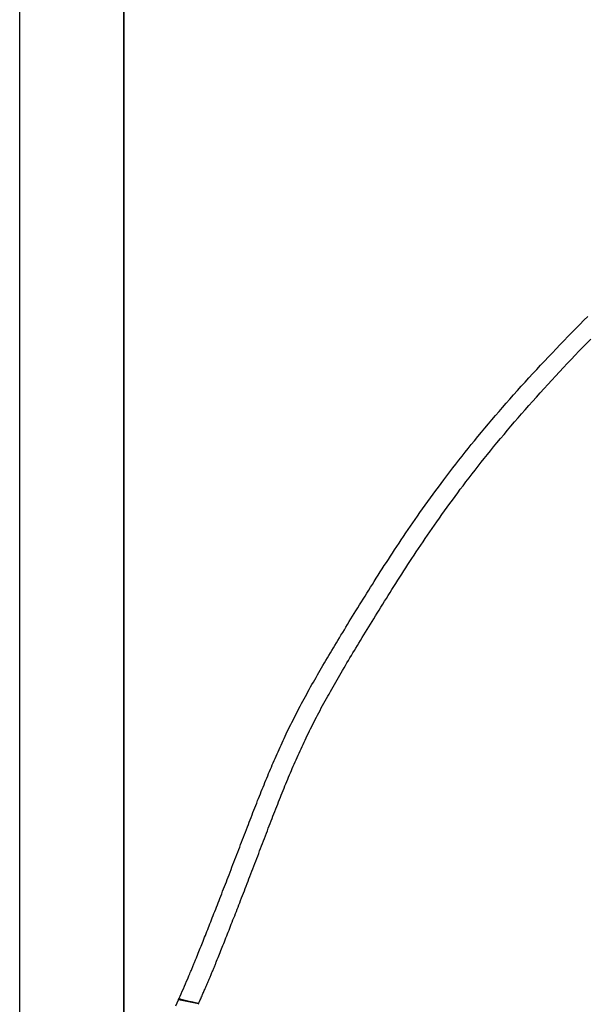
# Model space of a CAD drawing. Extents: x -390 to 940, y -378 to 581.
# Drawn here: x 88 to 110, y 106 to 144 of the extents above; entities that cross this region are included whole.
import ezdxf

# ---------------------------------------------------------------- set-up
doc = ezdxf.new("R2010")
doc.units = 0
doc.header["$LTSCALE"] = 20
doc.layers.add('DETAIL', color=5, linetype='CONTINUOUS')

msp = doc.modelspace()

# ---------------------------------------------------------------- linework, layer by layer
at = {"layer": 'DETAIL', "color": 5, "linetype": 'CONTINUOUS'}
for p, q in [((88.5, -171.568), (88.5, 171.568)), ((92.5, -171.568), (92.5, 171.568)), ((92.5, 171.568), (92.5, -171.568)), ((110.17, 132.467), (110.322, 132.619)), ((109.711, 132.001), (109.863, 132.156)), ((109.863, 132.156), (110.015, 132.311)), ((110.015, 132.311), (110.17, 132.467)), ((110.015, 132.311), (110.015, 132.311)), ((109.409, 131.689), (109.56, 131.846)), ((109.56, 131.846), (109.711, 132.001)), ((109.711, 132.001), (109.711, 132.001)), ((109.109, 131.376), (109.259, 131.533)), ((109.259, 131.533), (109.409, 131.689)), ((109.409, 131.689), (109.409, 131.689)), ((109.982, 131.279), (110.132, 131.435)), ((110.132, 131.435), (110.283, 131.591)), ((110.132, 131.435), (110.132, 131.435)), ((110.283, 131.591), (110.434, 131.746)), ((108.66, 130.9), (108.81, 131.06)), ((108.81, 131.06), (108.96, 131.218)), ((108.81, 131.06), (108.81, 131.06)), ((108.96, 131.218), (109.109, 131.376)), ((109.109, 131.376), (109.109, 131.376)), ((109.684, 130.965), (109.833, 131.122)), ((109.833, 131.122), (109.982, 131.279)), ((109.833, 131.122), (109.833, 131.122)), ((108.36, 130.577), (108.509, 130.739)), ((108.509, 130.739), (108.66, 130.9)), ((108.509, 130.739), (108.509, 130.739)), ((109.235, 130.486), (109.385, 130.647)), ((109.385, 130.647), (109.535, 130.807)), ((109.535, 130.807), (109.684, 130.965)), ((109.535, 130.807), (109.535, 130.807)), ((107.913, 130.091), (108.062, 130.253)), ((108.062, 130.253), (108.21, 130.416)), ((108.21, 130.416), (108.36, 130.577)), ((108.21, 130.416), (108.21, 130.416)), ((108.937, 130.164), (109.086, 130.325)), ((109.086, 130.325), (109.235, 130.486)), ((109.235, 130.486), (109.235, 130.486)), ((107.618, 129.764), (107.766, 129.928)), ((107.766, 129.928), (107.913, 130.091)), ((107.913, 130.091), (107.913, 130.091)), ((108.64, 129.839), (108.788, 130.002)), ((108.788, 130.002), (108.937, 130.164)), ((108.937, 130.164), (108.937, 130.164)), ((107.326, 129.435), (107.471, 129.598)), ((107.471, 129.598), (107.618, 129.764)), ((107.618, 129.764), (107.618, 129.764)), ((108.198, 129.348), (108.346, 129.513)), ((108.346, 129.513), (108.493, 129.677)), ((108.346, 129.513), (108.346, 129.513)), ((108.493, 129.677), (108.64, 129.839)), ((108.64, 129.839), (108.64, 129.839)), ((106.913, 128.961), (107.05, 129.119)), ((107.05, 129.119), (107.186, 129.276)), ((107.05, 129.119), (107.05, 129.119)), ((107.186, 129.276), (107.326, 129.435)), ((107.326, 129.435), (107.326, 129.435)), ((107.915, 129.027), (108.054, 129.185)), ((108.054, 129.185), (108.198, 129.348)), ((108.054, 129.185), (108.054, 129.185)), ((106.64, 128.642), (106.776, 128.802)), ((106.776, 128.802), (106.913, 128.961)), ((106.776, 128.802), (106.776, 128.802)), ((107.643, 128.715), (107.779, 128.872)), ((107.779, 128.872), (107.915, 129.027)), ((107.779, 128.872), (107.779, 128.872)), ((106.371, 128.322), (106.505, 128.482)), ((106.505, 128.482), (106.64, 128.642)), ((106.505, 128.482), (106.505, 128.482)), ((107.236, 128.239), (107.371, 128.398)), ((107.371, 128.398), (107.507, 128.557)), ((107.507, 128.557), (107.643, 128.715)), ((107.507, 128.557), (107.507, 128.557)), ((105.97, 127.837), (106.101, 127.997)), ((106.101, 127.997), (106.236, 128.161)), ((106.236, 128.161), (106.371, 128.322)), ((106.236, 128.161), (106.236, 128.161)), ((106.969, 127.92), (107.103, 128.081)), ((107.103, 128.081), (107.236, 128.239)), ((107.236, 128.239), (107.236, 128.239)), ((105.729, 127.54), (105.848, 127.686)), ((105.848, 127.686), (105.97, 127.837)), ((105.97, 127.837), (105.97, 127.837)), ((106.582, 127.449), (106.704, 127.598)), ((106.704, 127.598), (106.834, 127.757)), ((106.704, 127.598), (106.704, 127.598)), ((106.834, 127.757), (106.969, 127.92)), ((106.969, 127.92), (106.969, 127.92)), ((105.373, 127.09), (105.491, 127.24)), ((105.491, 127.24), (105.611, 127.391)), ((105.491, 127.24), (105.491, 127.24)), ((105.611, 127.391), (105.729, 127.54)), ((105.729, 127.54), (105.729, 127.54)), ((106.346, 127.156), (106.464, 127.304)), ((106.464, 127.304), (106.582, 127.449)), ((106.464, 127.304), (106.464, 127.304)), ((105.139, 126.789), (105.255, 126.939)), ((105.255, 126.939), (105.373, 127.09)), ((105.255, 126.939), (105.255, 126.939)), ((105.993, 126.709), (106.11, 126.858)), ((106.11, 126.858), (106.227, 127.007)), ((106.227, 127.007), (106.346, 127.156)), ((106.227, 127.007), (106.227, 127.007)), ((104.791, 126.332), (104.904, 126.482)), ((104.904, 126.482), (105.022, 126.637)), ((105.022, 126.637), (105.139, 126.789)), ((105.022, 126.637), (105.022, 126.637)), ((105.76, 126.409), (105.877, 126.56)), ((105.877, 126.56), (105.993, 126.709)), ((105.993, 126.709), (105.993, 126.709)), ((104.584, 126.056), (104.685, 126.192)), ((104.685, 126.192), (104.791, 126.332)), ((104.791, 126.332), (104.791, 126.332)), ((105.425, 125.968), (105.53, 126.107)), ((105.53, 126.107), (105.643, 126.255)), ((105.53, 126.107), (105.53, 126.107)), ((105.643, 126.255), (105.76, 126.409)), ((105.76, 126.409), (105.76, 126.409)), ((104.278, 125.638), (104.379, 125.778)), ((104.379, 125.778), (104.482, 125.918)), ((104.379, 125.778), (104.379, 125.778)), ((104.482, 125.918), (104.584, 126.056)), ((104.584, 126.056), (104.584, 126.056)), ((105.223, 125.696), (105.325, 125.833)), ((105.325, 125.833), (105.425, 125.968)), ((105.325, 125.833), (105.325, 125.833)), ((103.976, 125.218), (104.077, 125.359)), ((104.077, 125.359), (104.177, 125.499)), ((104.177, 125.499), (104.278, 125.638)), ((104.177, 125.499), (104.177, 125.499)), ((104.919, 125.281), (105.02, 125.419)), ((105.02, 125.419), (105.121, 125.557)), ((105.121, 125.557), (105.223, 125.696)), ((105.121, 125.557), (105.121, 125.557)), ((103.778, 124.936), (103.875, 125.075)), ((103.875, 125.075), (103.976, 125.218)), ((103.976, 125.218), (103.976, 125.218)), ((104.619, 124.861), (104.72, 125.002)), ((104.72, 125.002), (104.82, 125.142)), ((104.72, 125.002), (104.72, 125.002)), ((104.82, 125.142), (104.919, 125.281)), ((104.919, 125.281), (104.919, 125.281)), ((103.51, 124.549), (103.599, 124.678)), ((103.599, 124.678), (103.687, 124.805)), ((103.599, 124.678), (103.599, 124.678)), ((103.687, 124.805), (103.778, 124.936)), ((103.778, 124.936), (103.778, 124.936)), ((104.344, 124.467), (104.431, 124.593)), ((104.431, 124.593), (104.522, 124.723)), ((104.522, 124.723), (104.619, 124.861)), ((104.522, 124.723), (104.522, 124.723)), ((103.246, 124.159), (103.333, 124.289)), ((103.333, 124.289), (103.422, 124.419)), ((103.422, 124.419), (103.51, 124.549)), ((103.422, 124.419), (103.422, 124.419)), ((104.08, 124.081), (104.168, 124.21)), ((104.168, 124.21), (104.256, 124.339)), ((104.168, 124.21), (104.168, 124.21)), ((104.256, 124.339), (104.344, 124.467)), ((104.344, 124.467), (104.344, 124.467)), ((102.984, 123.766), (103.072, 123.898)), ((103.072, 123.898), (103.159, 124.029)), ((103.072, 123.898), (103.072, 123.898)), ((103.159, 124.029), (103.246, 124.159)), ((103.246, 124.159), (103.246, 124.159)), ((103.819, 123.693), (103.906, 123.823)), ((103.906, 123.823), (103.993, 123.952)), ((103.993, 123.952), (104.08, 124.081)), ((103.993, 123.952), (103.993, 123.952)), ((102.741, 123.395), (102.819, 123.514)), ((102.819, 123.514), (102.899, 123.636)), ((102.899, 123.636), (102.984, 123.766)), ((102.899, 123.636), (102.899, 123.636)), ((103.567, 123.311), (103.647, 123.433)), ((103.647, 123.433), (103.732, 123.561)), ((103.647, 123.433), (103.647, 123.433)), ((103.732, 123.561), (103.819, 123.693)), ((103.819, 123.693), (103.819, 123.693)), ((102.506, 123.032), (102.585, 123.154)), ((102.585, 123.154), (102.663, 123.275)), ((102.585, 123.154), (102.585, 123.154)), ((102.663, 123.275), (102.741, 123.395)), ((102.741, 123.395), (102.741, 123.395)), ((103.333, 122.952), (103.412, 123.073)), ((103.412, 123.073), (103.49, 123.193)), ((103.49, 123.193), (103.567, 123.311)), ((103.49, 123.193), (103.49, 123.193)), ((102.274, 122.668), (102.352, 122.79)), ((102.352, 122.79), (102.429, 122.911)), ((102.429, 122.911), (102.506, 123.032)), ((102.429, 122.911), (102.429, 122.911)), ((103.101, 122.59), (103.178, 122.71)), ((103.178, 122.71), (103.256, 122.831)), ((103.178, 122.71), (103.178, 122.71)), ((103.256, 122.831), (103.333, 122.952)), ((103.333, 122.952), (103.333, 122.952)), ((101.978, 122.2), (102.048, 122.311)), ((102.048, 122.311), (102.12, 122.425)), ((102.12, 122.425), (102.196, 122.545)), ((102.12, 122.425), (102.12, 122.425)), ((102.196, 122.545), (102.274, 122.668)), ((102.274, 122.668), (102.274, 122.668)), ((102.87, 122.226), (102.946, 122.346)), ((102.946, 122.346), (103.024, 122.468)), ((103.024, 122.468), (103.101, 122.59)), ((103.024, 122.468), (103.024, 122.468)), ((101.767, 121.861), (101.837, 121.975)), ((101.837, 121.975), (101.908, 122.088)), ((101.837, 121.975), (101.837, 121.975)), ((101.908, 122.088), (101.978, 122.2)), ((101.978, 122.2), (101.978, 122.2)), ((102.658, 121.888), (102.729, 122.001)), ((102.729, 122.001), (102.798, 122.112)), ((102.729, 122.001), (102.729, 122.001)), ((102.798, 122.112), (102.87, 122.226)), ((102.87, 122.226), (102.87, 122.226)), ((101.557, 121.523), (101.627, 121.636)), ((101.627, 121.636), (101.697, 121.749)), ((101.697, 121.749), (101.767, 121.861)), ((101.697, 121.749), (101.697, 121.749)), ((102.377, 121.437), (102.447, 121.549)), ((102.447, 121.549), (102.517, 121.662)), ((102.447, 121.549), (102.447, 121.549)), ((102.517, 121.662), (102.588, 121.775)), ((102.588, 121.775), (102.658, 121.888)), ((102.588, 121.775), (102.588, 121.775)), ((101.288, 121.088), (101.352, 121.191)), ((101.352, 121.191), (101.417, 121.296)), ((101.417, 121.296), (101.486, 121.408)), ((101.417, 121.296), (101.417, 121.296)), ((101.486, 121.408), (101.557, 121.523)), ((101.557, 121.523), (101.557, 121.523)), ((102.168, 121.097), (102.236, 121.209)), ((102.236, 121.209), (102.307, 121.324)), ((102.307, 121.324), (102.377, 121.437)), ((102.307, 121.324), (102.307, 121.324)), ((101.097, 120.776), (101.161, 120.88)), ((101.161, 120.88), (101.225, 120.985)), ((101.161, 120.88), (101.161, 120.88)), ((101.225, 120.985), (101.288, 121.088)), ((101.288, 121.088), (101.288, 121.088)), ((101.912, 120.681), (101.976, 120.786)), ((101.976, 120.786), (102.04, 120.889)), ((102.04, 120.889), (102.103, 120.992)), ((102.04, 120.889), (102.04, 120.889)), ((102.103, 120.992), (102.168, 121.097)), ((102.168, 121.097), (102.168, 121.097)), ((100.841, 120.357), (100.906, 120.463)), ((100.906, 120.463), (100.97, 120.567)), ((100.906, 120.463), (100.906, 120.463)), ((100.97, 120.567), (101.033, 120.671)), ((101.033, 120.671), (101.097, 120.776)), ((101.033, 120.671), (101.033, 120.671)), ((101.721, 120.369), (101.784, 120.473)), ((101.784, 120.473), (101.848, 120.577)), ((101.784, 120.473), (101.784, 120.473)), ((101.848, 120.577), (101.912, 120.681)), ((101.912, 120.681), (101.912, 120.681)), ((100.606, 119.966), (100.663, 120.062)), ((100.663, 120.062), (100.72, 120.156)), ((100.663, 120.062), (100.663, 120.062)), ((100.72, 120.156), (100.779, 120.254)), ((100.779, 120.254), (100.841, 120.357)), ((100.779, 120.254), (100.779, 120.254)), ((101.472, 119.959), (101.531, 120.056)), ((101.531, 120.056), (101.593, 120.159)), ((101.531, 120.056), (101.531, 120.056)), ((101.593, 120.159), (101.657, 120.264)), ((101.657, 120.264), (101.721, 120.369)), ((101.657, 120.264), (101.657, 120.264)), ((100.376, 119.581), (100.433, 119.677)), ((100.433, 119.677), (100.49, 119.773)), ((100.433, 119.677), (100.433, 119.677)), ((100.49, 119.773), (100.548, 119.869)), ((100.548, 119.869), (100.606, 119.966)), ((100.548, 119.869), (100.548, 119.869)), ((101.243, 119.578), (101.3, 119.674)), ((101.3, 119.674), (101.358, 119.77)), ((101.3, 119.674), (101.3, 119.674)), ((101.358, 119.77), (101.415, 119.865)), ((101.415, 119.865), (101.472, 119.959)), ((101.415, 119.865), (101.415, 119.865)), ((100.15, 119.198), (100.205, 119.291)), ((100.205, 119.291), (100.261, 119.387)), ((100.205, 119.291), (100.205, 119.291)), ((100.261, 119.387), (100.318, 119.484)), ((100.318, 119.484), (100.376, 119.581)), ((100.318, 119.484), (100.318, 119.484)), ((101.015, 119.194), (101.072, 119.291)), ((101.072, 119.291), (101.129, 119.387)), ((101.072, 119.291), (101.072, 119.291)), ((101.129, 119.387), (101.186, 119.482)), ((101.186, 119.482), (101.243, 119.578)), ((101.186, 119.482), (101.186, 119.482)), ((99.937, 118.83), (99.991, 118.923)), ((99.991, 118.923), (100.044, 119.015)), ((99.991, 118.923), (99.991, 118.923)), ((100.044, 119.015), (100.097, 119.107)), ((100.097, 119.107), (100.15, 119.198)), ((100.097, 119.107), (100.097, 119.107)), ((100.799, 118.826), (100.852, 118.917)), ((100.852, 118.917), (100.905, 119.007)), ((100.852, 118.917), (100.852, 118.917)), ((100.905, 119.007), (100.959, 119.099)), ((100.959, 119.099), (101.015, 119.194)), ((100.959, 119.099), (100.959, 119.099)), ((99.727, 118.46), (99.779, 118.553)), ((99.779, 118.553), (99.832, 118.645)), ((99.779, 118.553), (99.779, 118.553)), ((99.832, 118.645), (99.885, 118.738)), ((99.885, 118.738), (99.937, 118.83)), ((99.885, 118.738), (99.885, 118.738)), ((100.588, 118.462), (100.641, 118.553)), ((100.641, 118.553), (100.693, 118.644)), ((100.641, 118.553), (100.641, 118.553)), ((100.693, 118.644), (100.746, 118.735)), ((100.746, 118.735), (100.799, 118.826)), ((100.746, 118.735), (100.746, 118.735)), ((99.524, 118.094), (99.574, 118.185)), ((99.574, 118.185), (99.624, 118.276)), ((99.574, 118.185), (99.574, 118.185)), ((99.624, 118.276), (99.675, 118.367)), ((99.675, 118.367), (99.727, 118.46)), ((99.675, 118.367), (99.675, 118.367)), ((100.382, 118.097), (100.432, 118.187)), ((100.432, 118.187), (100.484, 118.278)), ((100.432, 118.187), (100.432, 118.187)), ((100.484, 118.278), (100.536, 118.37)), ((100.536, 118.37), (100.588, 118.462)), ((100.536, 118.37), (100.536, 118.37)), ((99.326, 117.728), (99.375, 117.819)), ((99.375, 117.819), (99.424, 117.911)), ((99.375, 117.819), (99.375, 117.819)), ((99.424, 117.911), (99.474, 118.002)), ((99.474, 118.002), (99.524, 118.094)), ((99.474, 118.002), (99.474, 118.002)), ((100.184, 117.739), (100.233, 117.829)), ((100.233, 117.829), (100.283, 117.919)), ((100.233, 117.829), (100.233, 117.829)), ((100.283, 117.919), (100.332, 118.008)), ((100.332, 118.008), (100.382, 118.097)), ((100.332, 118.008), (100.332, 118.008)), ((99.134, 117.362), (99.18, 117.451)), ((99.18, 117.451), (99.228, 117.543)), ((99.18, 117.451), (99.18, 117.451)), ((99.228, 117.543), (99.277, 117.635)), ((99.277, 117.635), (99.326, 117.728)), ((99.277, 117.635), (99.277, 117.635)), ((99.942, 117.287), (99.989, 117.377)), ((99.989, 117.377), (100.038, 117.468)), ((100.038, 117.468), (100.086, 117.559)), ((100.038, 117.468), (100.038, 117.468)), ((100.086, 117.559), (100.135, 117.649)), ((100.135, 117.649), (100.184, 117.739)), ((100.135, 117.649), (100.135, 117.649)), ((98.911, 116.918), (98.955, 117.007)), ((98.955, 117.007), (98.999, 117.096)), ((98.999, 117.096), (99.044, 117.185)), ((98.999, 117.096), (98.999, 117.096)), ((99.044, 117.185), (99.089, 117.274)), ((99.089, 117.274), (99.134, 117.362)), ((99.089, 117.274), (99.089, 117.274)), ((99.762, 116.939), (99.807, 117.026)), ((99.807, 117.026), (99.851, 117.113)), ((99.851, 117.113), (99.896, 117.2)), ((99.851, 117.113), (99.851, 117.113)), ((99.896, 117.2), (99.942, 117.287)), ((99.942, 117.287), (99.942, 117.287)), ((98.737, 116.56), (98.78, 116.649)), ((98.78, 116.649), (98.823, 116.739)), ((98.823, 116.739), (98.867, 116.829)), ((98.823, 116.739), (98.823, 116.739)), ((98.867, 116.829), (98.911, 116.918)), ((98.911, 116.918), (98.911, 116.918)), ((99.588, 116.588), (99.631, 116.676)), ((99.631, 116.676), (99.675, 116.764)), ((99.675, 116.764), (99.718, 116.851)), ((99.675, 116.764), (99.675, 116.764)), ((99.718, 116.851), (99.762, 116.939)), ((99.762, 116.939), (99.762, 116.939)), ((98.579, 116.22), (98.618, 116.306)), ((98.618, 116.306), (98.658, 116.39)), ((98.658, 116.39), (98.697, 116.474)), ((98.658, 116.39), (98.658, 116.39)), ((98.697, 116.474), (98.737, 116.56)), ((98.737, 116.56), (98.737, 116.56)), ((99.384, 116.161), (99.423, 116.244)), ((99.423, 116.244), (99.463, 116.327)), ((99.423, 116.244), (99.423, 116.244)), ((99.463, 116.327), (99.503, 116.412)), ((99.503, 116.412), (99.545, 116.499)), ((99.503, 116.412), (99.503, 116.412)), ((99.545, 116.499), (99.588, 116.588)), ((99.588, 116.588), (99.588, 116.588)), ((98.386, 115.793), (98.424, 115.879)), ((98.424, 115.879), (98.463, 115.965)), ((98.424, 115.879), (98.424, 115.879)), ((98.463, 115.965), (98.501, 116.05)), ((98.501, 116.05), (98.54, 116.135)), ((98.501, 116.05), (98.501, 116.05)), ((98.54, 116.135), (98.579, 116.22)), ((98.579, 116.22), (98.579, 116.22)), ((99.23, 115.824), (99.268, 115.909)), ((99.268, 115.909), (99.306, 115.993)), ((99.268, 115.909), (99.268, 115.909)), ((99.306, 115.993), (99.345, 116.077)), ((99.345, 116.077), (99.384, 116.161)), ((99.345, 116.077), (99.345, 116.077)), ((98.239, 115.456), (98.275, 115.54)), ((98.275, 115.54), (98.312, 115.623)), ((98.275, 115.54), (98.275, 115.54)), ((98.312, 115.623), (98.349, 115.708)), ((98.349, 115.708), (98.386, 115.793)), ((98.349, 115.708), (98.349, 115.708)), ((99.044, 115.404), (99.08, 115.487)), ((99.08, 115.487), (99.117, 115.571)), ((99.117, 115.571), (99.154, 115.655)), ((99.117, 115.571), (99.117, 115.571)), ((99.154, 115.655), (99.192, 115.74)), ((99.192, 115.74), (99.23, 115.824)), ((99.192, 115.74), (99.192, 115.74)), ((98.061, 115.035), (98.096, 115.119)), ((98.096, 115.119), (98.132, 115.203)), ((98.132, 115.203), (98.167, 115.288)), ((98.132, 115.203), (98.132, 115.203)), ((98.167, 115.288), (98.203, 115.372)), ((98.203, 115.372), (98.239, 115.456)), ((98.203, 115.372), (98.203, 115.372)), ((98.9, 115.07), (98.936, 115.154)), ((98.936, 115.154), (98.971, 115.237)), ((98.971, 115.237), (99.007, 115.321)), ((98.971, 115.237), (98.971, 115.237)), ((99.007, 115.321), (99.044, 115.404)), ((99.044, 115.404), (99.044, 115.404)), ((97.919, 114.692), (97.955, 114.779)), ((97.955, 114.779), (97.99, 114.866)), ((97.99, 114.866), (98.026, 114.95)), ((97.99, 114.866), (97.99, 114.866)), ((98.026, 114.95), (98.061, 115.035)), ((98.061, 115.035), (98.061, 115.035)), ((98.724, 114.648), (98.76, 114.734)), ((98.76, 114.734), (98.795, 114.819)), ((98.76, 114.734), (98.76, 114.734)), ((98.795, 114.819), (98.829, 114.902)), ((98.829, 114.902), (98.865, 114.986)), ((98.829, 114.902), (98.829, 114.902)), ((98.865, 114.986), (98.9, 115.07)), ((98.9, 115.07), (98.9, 115.07)), ((97.744, 114.257), (97.778, 114.345)), ((97.778, 114.345), (97.813, 114.432)), ((97.778, 114.345), (97.778, 114.345)), ((97.813, 114.432), (97.849, 114.519)), ((97.849, 114.519), (97.884, 114.605)), ((97.849, 114.519), (97.849, 114.519)), ((97.884, 114.605), (97.919, 114.692)), ((97.919, 114.692), (97.919, 114.692)), ((98.582, 114.299), (98.617, 114.386)), ((98.617, 114.386), (98.653, 114.473)), ((98.617, 114.386), (98.617, 114.386)), ((98.653, 114.473), (98.688, 114.56)), ((98.688, 114.56), (98.724, 114.648)), ((98.688, 114.56), (98.688, 114.56)), ((97.604, 113.905), (97.64, 113.996)), ((97.64, 113.996), (97.675, 114.084)), ((97.64, 113.996), (97.64, 113.996)), ((97.675, 114.084), (97.709, 114.171)), ((97.709, 114.171), (97.744, 114.257)), ((97.709, 114.171), (97.709, 114.171)), ((98.444, 113.951), (98.478, 114.037)), ((98.478, 114.037), (98.512, 114.124)), ((98.478, 114.037), (98.478, 114.037)), ((98.512, 114.124), (98.547, 114.212)), ((98.547, 114.212), (98.582, 114.299)), ((98.547, 114.212), (98.547, 114.212)), ((97.46, 113.538), (97.496, 113.63)), ((97.496, 113.63), (97.532, 113.721)), ((97.496, 113.63), (97.496, 113.63)), ((97.532, 113.721), (97.568, 113.813)), ((97.568, 113.813), (97.604, 113.905)), ((97.568, 113.813), (97.568, 113.813)), ((98.264, 113.492), (98.3, 113.585)), ((98.3, 113.585), (98.336, 113.677)), ((98.336, 113.677), (98.373, 113.771)), ((98.336, 113.677), (98.336, 113.677)), ((98.373, 113.771), (98.409, 113.862)), ((98.409, 113.862), (98.444, 113.951)), ((98.409, 113.862), (98.409, 113.862)), ((97.319, 113.171), (97.354, 113.262)), ((97.354, 113.262), (97.389, 113.354)), ((97.354, 113.262), (97.354, 113.262)), ((97.389, 113.354), (97.425, 113.446)), ((97.425, 113.446), (97.46, 113.538)), ((97.425, 113.446), (97.425, 113.446)), ((98.121, 113.122), (98.157, 113.214)), ((98.157, 113.214), (98.193, 113.307)), ((98.193, 113.307), (98.229, 113.4)), ((98.193, 113.307), (98.193, 113.307)), ((98.229, 113.4), (98.264, 113.492)), ((98.264, 113.492), (98.264, 113.492)), ((97.172, 112.79), (97.209, 112.886)), ((97.209, 112.886), (97.246, 112.983)), ((97.209, 112.886), (97.209, 112.886)), ((97.246, 112.983), (97.283, 113.078)), ((97.283, 113.078), (97.319, 113.171)), ((97.283, 113.078), (97.283, 113.078)), ((97.976, 112.742), (98.013, 112.84)), ((98.013, 112.84), (98.05, 112.937)), ((98.05, 112.937), (98.086, 113.03)), ((98.05, 112.937), (98.05, 112.937)), ((98.086, 113.03), (98.121, 113.122)), ((98.121, 113.122), (98.121, 113.122)), ((97.024, 112.405), (97.061, 112.501)), ((97.061, 112.501), (97.098, 112.597)), ((97.061, 112.501), (97.061, 112.501)), ((97.098, 112.597), (97.135, 112.694)), ((97.135, 112.694), (97.172, 112.79)), ((97.135, 112.694), (97.135, 112.694)), ((97.827, 112.353), (97.865, 112.45)), ((97.865, 112.45), (97.902, 112.547)), ((97.902, 112.547), (97.939, 112.645)), ((97.902, 112.547), (97.902, 112.547)), ((97.939, 112.645), (97.976, 112.742)), ((97.976, 112.742), (97.976, 112.742)), ((96.876, 112.02), (96.914, 112.116)), ((96.914, 112.116), (96.95, 112.213)), ((96.914, 112.116), (96.914, 112.116)), ((96.95, 112.213), (96.987, 112.309)), ((96.987, 112.309), (97.024, 112.405)), ((96.987, 112.309), (96.987, 112.309)), ((97.716, 112.061), (97.753, 112.158)), ((97.753, 112.158), (97.79, 112.256)), ((97.753, 112.158), (97.753, 112.158)), ((97.79, 112.256), (97.827, 112.353)), ((97.827, 112.353), (97.827, 112.353)), ((96.728, 111.633), (96.765, 111.729)), ((96.765, 111.729), (96.802, 111.826)), ((96.765, 111.729), (96.765, 111.729)), ((96.802, 111.826), (96.839, 111.923)), ((96.839, 111.923), (96.876, 112.02)), ((96.839, 111.923), (96.839, 111.923)), ((97.567, 111.671), (97.605, 111.768)), ((97.605, 111.768), (97.642, 111.866)), ((97.605, 111.768), (97.605, 111.768)), ((97.642, 111.866), (97.679, 111.964)), ((97.679, 111.964), (97.716, 112.061)), ((97.679, 111.964), (97.679, 111.964)), ((96.579, 111.245), (96.617, 111.343)), ((96.617, 111.343), (96.654, 111.44)), ((96.617, 111.343), (96.617, 111.343)), ((96.654, 111.44), (96.691, 111.536)), ((96.691, 111.536), (96.728, 111.633)), ((96.691, 111.536), (96.691, 111.536)), ((97.418, 111.28), (97.455, 111.378)), ((97.455, 111.378), (97.493, 111.475)), ((97.455, 111.378), (97.455, 111.378)), ((97.493, 111.475), (97.53, 111.573)), ((97.53, 111.573), (97.567, 111.671)), ((97.53, 111.573), (97.53, 111.573)), ((96.437, 110.876), (96.472, 110.967)), ((96.472, 110.967), (96.507, 111.057)), ((96.472, 110.967), (96.472, 110.967)), ((96.507, 111.057), (96.542, 111.149)), ((96.542, 111.149), (96.579, 111.245)), ((96.542, 111.149), (96.542, 111.149)), ((97.27, 110.895), (97.306, 110.987)), ((97.306, 110.987), (97.343, 111.084)), ((97.306, 110.987), (97.306, 110.987)), ((97.343, 111.084), (97.381, 111.183)), ((97.381, 111.183), (97.418, 111.28)), ((97.381, 111.183), (97.381, 111.183)), ((96.295, 110.51), (96.33, 110.601)), ((96.33, 110.601), (96.366, 110.692)), ((96.33, 110.601), (96.33, 110.601)), ((96.366, 110.692), (96.401, 110.784)), ((96.401, 110.784), (96.437, 110.876)), ((96.401, 110.784), (96.401, 110.784)), ((97.129, 110.528), (97.164, 110.62)), ((97.164, 110.62), (97.2, 110.712)), ((97.164, 110.62), (97.164, 110.62)), ((97.2, 110.712), (97.235, 110.804)), ((97.235, 110.804), (97.27, 110.895)), ((97.235, 110.804), (97.235, 110.804)), ((96.156, 110.152), (96.189, 110.236)), ((96.189, 110.236), (96.224, 110.326)), ((96.189, 110.236), (96.189, 110.236)), ((96.224, 110.326), (96.26, 110.419)), ((96.26, 110.419), (96.295, 110.51)), ((96.26, 110.419), (96.26, 110.419)), ((96.986, 110.159), (97.022, 110.253)), ((97.022, 110.253), (97.058, 110.345)), ((97.022, 110.253), (97.022, 110.253)), ((97.058, 110.345), (97.093, 110.436)), ((97.093, 110.436), (97.129, 110.528)), ((97.093, 110.436), (97.093, 110.436)), ((95.996, 109.74), (96.028, 109.823)), ((96.028, 109.823), (96.06, 109.906)), ((96.06, 109.906), (96.092, 109.989)), ((96.06, 109.906), (96.06, 109.906)), ((96.092, 109.989), (96.124, 110.071)), ((96.124, 110.071), (96.156, 110.152)), ((96.124, 110.071), (96.124, 110.071)), ((96.822, 109.738), (96.855, 109.821)), ((96.855, 109.821), (96.887, 109.903)), ((96.887, 109.903), (96.918, 109.985)), ((96.887, 109.903), (96.887, 109.903)), ((96.918, 109.985), (96.951, 110.069)), ((96.951, 110.069), (96.986, 110.159)), ((96.951, 110.069), (96.951, 110.069)), ((95.866, 109.41), (95.898, 109.491)), ((95.898, 109.491), (95.931, 109.575)), ((95.931, 109.575), (95.963, 109.658)), ((95.931, 109.575), (95.931, 109.575)), ((95.963, 109.658), (95.996, 109.74)), ((95.996, 109.74), (95.996, 109.74)), ((96.693, 109.407), (96.726, 109.49)), ((96.726, 109.49), (96.758, 109.573)), ((96.758, 109.573), (96.79, 109.655)), ((96.758, 109.573), (96.758, 109.573)), ((96.79, 109.655), (96.822, 109.738)), ((96.822, 109.738), (96.822, 109.738)), ((95.72, 109.039), (95.749, 109.113)), ((95.749, 109.113), (95.779, 109.188)), ((95.749, 109.113), (95.749, 109.113)), ((95.779, 109.188), (95.808, 109.262)), ((95.808, 109.262), (95.836, 109.335)), ((95.808, 109.262), (95.808, 109.262)), ((95.836, 109.335), (95.866, 109.41)), ((95.866, 109.41), (95.866, 109.41)), ((96.541, 109.02), (96.57, 109.094)), ((96.57, 109.094), (96.599, 109.167)), ((96.57, 109.094), (96.57, 109.094)), ((96.599, 109.167), (96.628, 109.242)), ((96.628, 109.242), (96.66, 109.323)), ((96.628, 109.242), (96.628, 109.242)), ((96.66, 109.323), (96.693, 109.407)), ((96.693, 109.407), (96.693, 109.407)), ((95.545, 108.599), (95.573, 108.668)), ((95.573, 108.668), (95.602, 108.741)), ((95.573, 108.668), (95.573, 108.668)), ((95.602, 108.741), (95.632, 108.816)), ((95.632, 108.816), (95.661, 108.891)), ((95.632, 108.816), (95.632, 108.816)), ((95.661, 108.891), (95.69, 108.965)), ((95.69, 108.965), (95.72, 109.039)), ((95.69, 108.965), (95.69, 108.965)), ((96.394, 108.649), (96.423, 108.723)), ((96.423, 108.723), (96.453, 108.797)), ((96.453, 108.797), (96.482, 108.871)), ((96.453, 108.797), (96.453, 108.797)), ((96.482, 108.871), (96.511, 108.945)), ((96.511, 108.945), (96.541, 109.02)), ((96.511, 108.945), (96.511, 108.945)), ((95.411, 108.263), (95.437, 108.33)), ((95.437, 108.33), (95.465, 108.398)), ((95.465, 108.398), (95.492, 108.465)), ((95.465, 108.398), (95.465, 108.398)), ((95.492, 108.465), (95.519, 108.533)), ((95.519, 108.533), (95.545, 108.599)), ((95.519, 108.533), (95.519, 108.533)), ((96.227, 108.23), (96.254, 108.298)), ((96.254, 108.298), (96.281, 108.365)), ((96.281, 108.365), (96.307, 108.432)), ((96.281, 108.365), (96.281, 108.365)), ((96.307, 108.432), (96.335, 108.5)), ((96.335, 108.5), (96.364, 108.573)), ((96.335, 108.5), (96.335, 108.5)), ((96.364, 108.573), (96.394, 108.649)), ((96.394, 108.649), (96.394, 108.649)), ((95.266, 107.902), (95.278, 107.931)), ((95.278, 107.931), (95.288, 107.956)), ((95.278, 107.931), (95.278, 107.931)), ((95.288, 107.956), (95.302, 107.993)), ((95.302, 107.993), (95.327, 108.054)), ((95.302, 107.993), (95.302, 107.993)), ((95.327, 108.054), (95.356, 108.128)), ((95.356, 108.128), (95.384, 108.197)), ((95.356, 108.128), (95.356, 108.128)), ((95.384, 108.197), (95.411, 108.263)), ((95.411, 108.263), (95.411, 108.263)), ((96.089, 107.888), (96.119, 107.961)), ((96.119, 107.961), (96.146, 108.03)), ((96.119, 107.961), (96.119, 107.961)), ((96.146, 108.03), (96.173, 108.096)), ((96.173, 108.096), (96.2, 108.163)), ((96.173, 108.096), (96.173, 108.096)), ((96.2, 108.163), (96.227, 108.23)), ((96.227, 108.23), (96.227, 108.23)), ((95.108, 107.515), (95.122, 107.549)), ((95.122, 107.549), (95.136, 107.583)), ((95.122, 107.549), (95.122, 107.549)), ((95.136, 107.583), (95.15, 107.618)), ((95.15, 107.618), (95.165, 107.653)), ((95.15, 107.618), (95.15, 107.618)), ((95.165, 107.653), (95.179, 107.687)), ((95.179, 107.687), (95.191, 107.718)), ((95.179, 107.687), (95.179, 107.687)), ((95.191, 107.718), (95.203, 107.748)), ((95.203, 107.748), (95.216, 107.778)), ((95.203, 107.748), (95.203, 107.748)), ((95.216, 107.778), (95.228, 107.809)), ((95.228, 107.809), (95.24, 107.839)), ((95.228, 107.809), (95.228, 107.809)), ((95.24, 107.839), (95.253, 107.87)), ((95.253, 107.87), (95.266, 107.902)), ((95.253, 107.87), (95.253, 107.87)), ((95.941, 107.52), (95.954, 107.551)), ((95.954, 107.551), (95.966, 107.581)), ((95.966, 107.581), (95.978, 107.612)), ((95.966, 107.581), (95.966, 107.581)), ((95.978, 107.612), (95.991, 107.643)), ((95.991, 107.643), (96.003, 107.673)), ((95.991, 107.643), (95.991, 107.643)), ((96.003, 107.673), (96.015, 107.704)), ((96.015, 107.704), (96.028, 107.736)), ((96.015, 107.704), (96.015, 107.704)), ((96.028, 107.736), (96.04, 107.765)), ((96.04, 107.765), (96.05, 107.79)), ((96.04, 107.765), (96.04, 107.765)), ((96.05, 107.79), (96.065, 107.826)), ((96.065, 107.826), (96.089, 107.888)), ((96.065, 107.826), (96.065, 107.826)), ((94.911, 107.051), (94.953, 107.15)), ((94.953, 107.15), (94.999, 107.256)), ((94.953, 107.15), (94.953, 107.15)), ((94.999, 107.256), (95.035, 107.343)), ((95.035, 107.343), (95.054, 107.387)), ((95.035, 107.343), (95.035, 107.343)), ((95.054, 107.387), (95.064, 107.411)), ((95.064, 107.411), (95.078, 107.443)), ((95.064, 107.411), (95.064, 107.411)), ((95.078, 107.443), (95.093, 107.48)), ((95.093, 107.48), (95.108, 107.515)), ((95.093, 107.48), (95.093, 107.48)), ((95.78, 107.134), (95.798, 107.177)), ((95.798, 107.177), (95.813, 107.213)), ((95.798, 107.177), (95.798, 107.177)), ((95.813, 107.213), (95.827, 107.245)), ((95.827, 107.245), (95.841, 107.279)), ((95.827, 107.245), (95.827, 107.245)), ((95.841, 107.279), (95.856, 107.314)), ((95.856, 107.314), (95.87, 107.348)), ((95.856, 107.314), (95.856, 107.314)), ((95.87, 107.348), (95.884, 107.383)), ((95.884, 107.383), (95.898, 107.417)), ((95.884, 107.383), (95.884, 107.383)), ((95.898, 107.417), (95.913, 107.451)), ((95.913, 107.451), (95.927, 107.487)), ((95.913, 107.451), (95.913, 107.451)), ((95.927, 107.487), (95.941, 107.52)), ((95.941, 107.52), (95.941, 107.52)), ((94.786, 106.765), (94.829, 106.862)), ((94.829, 106.862), (94.87, 106.957)), ((94.87, 106.957), (94.911, 107.051)), ((94.87, 106.957), (94.87, 106.957)), ((95.607, 106.734), (95.626, 106.777)), ((95.626, 106.777), (95.646, 106.822)), ((95.646, 106.822), (95.665, 106.867)), ((95.646, 106.822), (95.646, 106.822)), ((95.665, 106.867), (95.684, 106.911)), ((95.684, 106.911), (95.703, 106.955)), ((95.684, 106.911), (95.684, 106.911)), ((95.703, 106.955), (95.722, 106.999)), ((95.722, 106.999), (95.741, 107.043)), ((95.722, 106.999), (95.722, 106.999)), ((95.741, 107.043), (95.76, 107.088)), ((95.76, 107.088), (95.78, 107.134)), ((95.76, 107.088), (95.76, 107.088)), ((94.617, 106.381), (94.659, 106.477)), ((94.659, 106.477), (94.702, 106.573)), ((94.702, 106.573), (94.744, 106.669)), ((94.702, 106.573), (94.702, 106.573)), ((94.744, 106.669), (94.786, 106.765)), ((94.786, 106.765), (94.786, 106.765)), ((95.452, 106.379), (95.469, 106.419)), ((95.469, 106.419), (95.487, 106.458)), ((95.469, 106.419), (95.469, 106.419)), ((95.487, 106.458), (95.504, 106.497)), ((95.504, 106.497), (95.521, 106.537)), ((95.504, 106.497), (95.504, 106.497)), ((95.521, 106.537), (95.538, 106.576)), ((95.538, 106.576), (95.556, 106.616)), ((95.538, 106.576), (95.538, 106.576)), ((95.556, 106.616), (95.573, 106.655)), ((95.573, 106.655), (95.59, 106.694)), ((95.573, 106.655), (95.573, 106.655)), ((95.59, 106.694), (95.607, 106.734)), ((95.607, 106.734), (95.607, 106.734)), ((94.491, 106.11), (94.543, 106.222)), ((94.543, 106.222), (94.595, 106.333)), ((94.595, 106.333), (94.605, 106.356)), ((94.605, 106.356), (94.617, 106.382)), ((94.605, 106.356), (95.368, 106.19)), ((94.617, 106.382), (94.642, 106.376)), ((94.642, 106.376), (94.667, 106.37)), ((94.667, 106.37), (94.667, 106.37)), ((94.667, 106.37), (94.692, 106.363)), ((94.692, 106.363), (94.716, 106.356)), ((94.716, 106.356), (94.716, 106.356)), ((94.716, 106.356), (94.741, 106.348)), ((94.741, 106.348), (94.766, 106.341)), ((94.766, 106.341), (94.766, 106.341)), ((94.766, 106.341), (94.79, 106.334)), ((94.79, 106.334), (94.815, 106.326)), ((94.815, 106.326), (94.815, 106.326)), ((94.815, 106.326), (94.84, 106.319)), ((94.84, 106.319), (94.865, 106.312)), ((94.865, 106.312), (94.865, 106.312)), ((94.865, 106.312), (94.89, 106.306)), ((94.89, 106.306), (94.915, 106.299)), ((94.915, 106.299), (94.915, 106.299)), ((94.915, 106.299), (94.94, 106.294)), ((94.94, 106.294), (94.966, 106.288)), ((94.966, 106.288), (94.966, 106.288)), ((94.966, 106.288), (94.991, 106.282)), ((94.991, 106.282), (95.017, 106.277)), ((95.017, 106.277), (95.017, 106.277)), ((95.017, 106.277), (95.042, 106.272)), ((95.042, 106.272), (95.068, 106.267)), ((95.068, 106.267), (95.068, 106.267)), ((95.068, 106.267), (95.095, 106.261)), ((95.095, 106.261), (95.119, 106.257)), ((95.119, 106.257), (95.119, 106.257)), ((95.119, 106.257), (95.134, 106.254)), ((95.134, 106.254), (95.144, 106.251)), ((95.144, 106.251), (95.144, 106.251)), ((95.144, 106.251), (95.157, 106.249)), ((95.157, 106.249), (95.17, 106.246)), ((95.17, 106.246), (95.17, 106.246)), ((95.17, 106.246), (95.183, 106.243)), ((95.183, 106.243), (95.195, 106.24)), ((95.195, 106.24), (95.195, 106.24)), ((95.195, 106.24), (95.208, 106.238)), ((95.208, 106.238), (95.221, 106.235)), ((95.221, 106.235), (95.221, 106.235)), ((95.221, 106.235), (95.233, 106.232)), ((95.233, 106.232), (95.246, 106.229)), ((95.365, 106.203), (95.373, 106.201)), ((95.368, 106.19), (95.373, 106.201)), ((95.373, 106.201), (95.404, 106.27)), ((95.404, 106.27), (95.435, 106.34)), ((95.435, 106.34), (95.452, 106.379))]:
    msp.add_line(p, q, dxfattribs=at)
for centre, radius, start, end in [((106.468, 156.581), 51.587, 257.4358, 257.571), ((84.201, 111.35), 12.302, 335.0713, 335.2013)]:
    msp.add_arc(centre, radius, start, end, dxfattribs=at)

doc.saveas('drawing.dxf')
